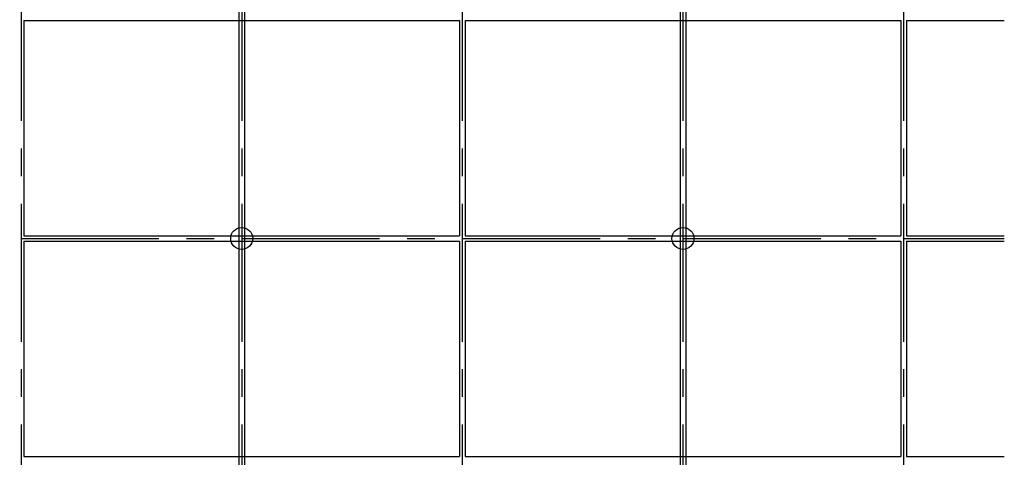
# Model space of a CAD drawing. Extents: x -57 to 354, y -38 to 248.
# Drawn here: x 75 to 120, y 62 to 82 of the extents above; entities that cross this region are included whole.
import ezdxf

# ---------------------------------------------------------------- set-up
doc = ezdxf.new("R2010")
doc.units = 0
doc.header["$MEASUREMENT"] = 0
doc.linetypes.add('CENTER1', pattern=[10, 6.25, -1.25, 1.25, -1.25])
for name, color, linetype in [('_9-0_中心線', 7, 'CONTINUOUS'), ('_9-1_中線', 7, 'CONTINUOUS'), ('_9-2_太線１', 7, 'CONTINUOUS'), ('_9-3_太線２', 7, 'CONTINUOUS')]:
    doc.layers.add(name, color=color, linetype=linetype)

msp = doc.modelspace()

# ---------------------------------------------------------------- linework, layer by layer
at = {"layer": '_9-0_中心線', "color": 4, "linetype": 'CENTER1'}
for p, q in [((75.547, 113.906), (75.547, 12.332)), ((85.547, 113.906), (85.547, 12.332)), ((95.547, 113.906), (95.547, 12.332)), ((105.547, 113.906), (105.547, 12.332)), ((115.547, 113.906), (115.547, 12.332)), ((-14.453, 72.332), (120.112, 72.332))]:
    msp.add_line(p, q, dxfattribs=at)
at = {"layer": '_9-1_中線', "color": 7, "linetype": 'Continuous'}
for centre in [(85.547, 72.332), (105.547, 72.332)]:
    msp.add_circle(centre, 0.5, dxfattribs=at)
at = {"layer": '_9-2_太線１', "color": 3, "linetype": 'Continuous'}
for p, q in [((85.422, 113.906), (85.422, 12.332)), ((85.672, 113.906), (85.672, 12.332)), ((105.422, 113.906), (105.422, 12.332)), ((105.672, 113.906), (105.672, 12.332)), ((75.672, 82.207), (75.672, 72.457)), ((95.422, 82.207), (95.422, 72.457)), ((95.672, 82.207), (95.672, 72.457)), ((115.422, 82.207), (115.422, 72.457)), ((115.672, 82.207), (115.672, 72.457)), ((75.672, 72.207), (75.672, 62.457)), ((95.422, 72.207), (95.422, 62.457)), ((95.672, 72.207), (95.672, 62.457)), ((115.422, 72.207), (115.422, 62.457)), ((115.672, 72.207), (115.672, 62.457))]:
    msp.add_line(p, q, dxfattribs=at)
at = {"layer": '_9-3_太線２', "color": 2, "linetype": 'Continuous'}
for p, q in [((75.672, 82.207), (95.422, 82.207)), ((95.672, 82.207), (115.422, 82.207)), ((115.672, 82.207), (120.112, 82.207)), ((75.672, 72.457), (95.422, 72.457)), ((95.672, 72.457), (115.422, 72.457)), ((115.672, 72.457), (120.112, 72.457)), ((75.672, 72.207), (95.422, 72.207)), ((95.672, 72.207), (115.422, 72.207)), ((115.672, 72.207), (120.112, 72.207)), ((75.672, 62.457), (95.422, 62.457)), ((95.672, 62.457), (115.422, 62.457)), ((115.672, 62.457), (120.112, 62.457))]:
    msp.add_line(p, q, dxfattribs=at)

doc.saveas('drawing.dxf')
